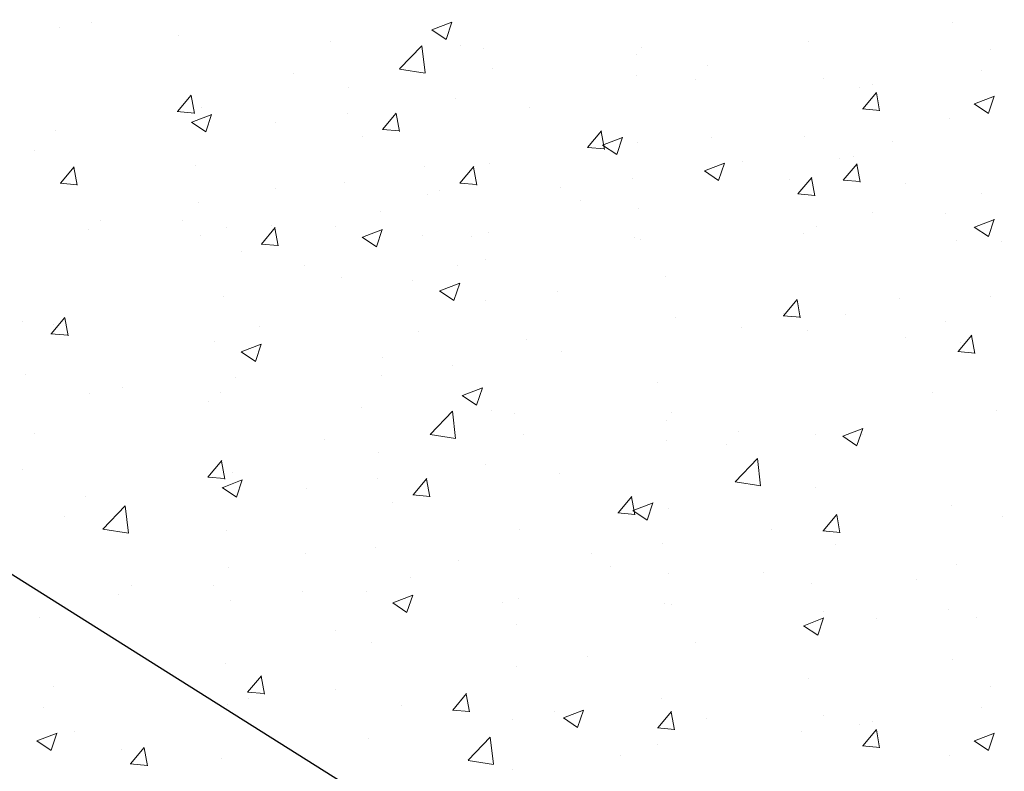
# Model space of a CAD drawing. Units: millimetres. Extents: x 13120 to 13417, y 3289 to 3506.
# Drawn here: x 13274 to 13292, y 3387 to 3401 of the extents above; entities that cross this region are included whole.
import ezdxf

# ---------------------------------------------------------------- set-up
doc = ezdxf.new("R2010")
doc.units = ezdxf.units.MM
doc.layers.get('0').update_dxf_attribs({"lineweight": 25})
doc.layers.add('Putz Sch', color=252, linetype='Continuous', lineweight=20)

msp = doc.modelspace()

# ---------------------------------------------------------------- linework, layer by layer
msp.add_line((13312.08275796363, 3366.862332997335), (13256.87671097578, 3401.572903675559))
at = {"layer": 'Putz Sch'}
for p, q in [((13275.65972011763, 3400.477634628923), (13275.65972011763, 3400.477634628923)), ((13281.70044630048, 3400.338492101596), (13282.05614044298, 3400.475030290373)), ((13281.95162515634, 3400.168898266561), (13282.05462883071, 3400.475878205754)), ((13290.95152772582, 3400.463049588892), (13290.95152772582, 3400.463049588892)), ((13275.07470977177, 3400.380240620325), (13275.07470977177, 3400.380240620325)), ((13277.19439447021, 3400.239576163346), (13277.19439447021, 3400.239576163346)), ((13281.69892886395, 3400.338751764261), (13281.95161951607, 3400.168309767283)), ((13279.90620637355, 3400.125001283492), (13279.90620637355, 3400.125001283492)), ((13282.21114051387, 3400.067444599697), (13282.21114051387, 3400.067444599697)), ((13288.38558659125, 3400.13783511165), (13288.38558659125, 3400.13783511165)), ((13281.12651194421, 3399.645482248525), (13281.522185501, 3400.057859122824)), ((13281.57855266158, 3399.575148890065), (13281.52242791489, 3400.057595263052)), ((13282.61801827688, 3400.010426403639), (13282.61801827688, 3400.010426403639)), ((13285.32983018022, 3399.895851523786), (13285.32983018022, 3399.895851523786)), ((13285.42079384217, 3400.029057017042), (13285.42079384217, 3400.029057017042)), ((13291.62576656241, 3399.984675789597), (13291.62576656241, 3399.984675789597)), ((13279.24855688615, 3399.55891477903), (13279.24855688615, 3399.55891477903)), ((13281.12706322093, 3399.642932461876), (13281.57886168695, 3399.572861168864)), ((13282.78230847816, 3399.648177394731), (13282.78230847816, 3399.648177394731)), ((13285.32716545676, 3399.537143229014), (13285.32716545676, 3399.537143229014)), ((13286.59889178044, 3399.704569175774), (13286.59889178044, 3399.704569175774)), ((13291.45948108988, 3399.614520600704), (13291.45948108988, 3399.614520600704)), ((13286.39096902466, 3399.46057498759), (13286.39096902466, 3399.46057498759)), ((13288.66318293468, 3399.47614596893), (13288.66318293468, 3399.47614596893)), ((13289.53552284969, 3399.361226693129), (13289.53552284969, 3399.361226693129)), ((13280.2163673436, 3399.322962917489), (13280.2163673436, 3399.322962917489)), ((13289.2954016608, 3399.313015547143), (13289.2954016608, 3399.313015547143)), ((13289.35704868641, 3398.935840821304), (13289.60195076571, 3399.227703754132)), ((13289.6566919667, 3398.901087121157), (13289.59795640551, 3399.219515407985)), ((13277.17924977584, 3398.888928243226), (13277.42415185513, 3399.180791176054)), ((13277.47898458739, 3398.854249004542), (13277.4202490262, 3399.172677291369)), ((13282.11888954315, 3399.114765692037), (13282.11888954315, 3399.114765692037)), ((13291.33764268247, 3399.027234488187), (13291.59033333458, 3398.85679249121)), ((13291.33918943299, 3399.026955605721), (13291.69488357549, 3399.163493794497)), ((13291.59033266772, 3398.857386533708), (13291.69333634209, 3399.164366472901)), ((13277.17576516175, 3398.889051292775), (13277.47940530573, 3398.862486222386)), ((13277.43211659054, 3398.700033836275), (13277.78781073303, 3398.836572025052)), ((13277.60810874186, 3398.965277105623), (13277.60810874186, 3398.965277105623)), ((13277.68329534094, 3398.53044111224), (13277.7862990153, 3398.837421051433)), ((13280.19493130296, 3398.861471784463), (13280.19493130296, 3398.861471784463)), ((13280.82294315576, 3398.570146532448), (13281.06784523505, 3398.862009465276)), ((13281.12266135495, 3398.535443319015), (13281.06392579376, 3398.853871605842)), ((13283.42838539694, 3398.952045166924), (13283.42838539694, 3398.952045166924)), ((13289.35351720687, 3398.93597051624), (13289.65715735085, 3398.909405445851)), ((13277.43060047163, 3398.700296405549), (13277.68329112374, 3398.52985440857)), ((13278.92320497928, 3398.694045837702), (13278.92320497928, 3398.694045837702)), ((13290.88975566081, 3398.771948811429), (13290.88975566081, 3398.771948811429)), ((13275.01004284525, 3398.544055070724), (13275.01004284525, 3398.544055070724)), ((13280.81944688949, 3398.570270448101), (13281.12308703347, 3398.543705377711)), ((13284.46663653568, 3398.25136482167), (13284.71153861497, 3398.543227754498)), ((13284.76633812251, 3398.216637633487), (13284.70760256133, 3398.535065920315)), ((13280.46580176922, 3398.443515346257), (13280.46580176922, 3398.443515346257)), ((13284.73274389719, 3398.293181731261), (13285.08843803969, 3398.429719920037)), ((13284.98391087934, 3398.123596150567), (13285.08691455371, 3398.43057608976)), ((13285.35902177715, 3398.337956239579), (13285.35902177715, 3398.337956239579)), ((13286.66389341692, 3398.423054556149), (13286.66389341692, 3398.423054556149)), ((13288.32381452624, 3398.446734334187), (13288.32381452624, 3398.446734334187)), ((13289.88042781776, 3398.360746536157), (13289.88042781776, 3398.360746536157)), ((13274.63723756509, 3398.191329712328), (13274.63723756509, 3398.191329712328)), ((13284.46312861723, 3398.251489603427), (13284.76676876121, 3398.224924533037)), ((13284.73121668933, 3398.293447800526), (13284.98390734145, 3398.123005803548)), ((13286.54360176003, 3397.835489561166), (13286.89929590253, 3397.972027749942)), ((13286.79474499476, 3397.665920489153), (13286.89774866913, 3397.972900428347)), ((13287.21162589118, 3398.006974622735), (13287.21162589118, 3398.006974622735)), ((13288.94811292502, 3398.047543258033), (13288.94811292502, 3398.047543258033)), ((13289.00975995064, 3397.670368532194), (13289.25466202993, 3397.962231465023)), ((13289.18823411392, 3398.09575440402), (13289.18823411392, 3398.09575440402)), ((13275.09760713305, 3397.613801400113), (13275.34250921234, 3397.905664332942)), ((13275.39727549517, 3397.579026262433), (13275.33853993398, 3397.897454549261)), ((13277.5032181415, 3397.93498552559), (13277.5032181415, 3397.93498552559)), ((13281.57000696864, 3397.908618030277), (13281.57000696864, 3397.908618030277)), ((13282.19801882143, 3397.617292778262), (13282.44292090073, 3397.90915571109)), ((13282.49773702063, 3397.582589564829), (13282.43900145944, 3397.901017851657)), ((13282.72053641315, 3397.957076617268), (13282.72053641315, 3397.957076617268)), ((13286.54205500951, 3397.835768443633), (13286.79474566163, 3397.665326446655)), ((13289.30940323093, 3397.635614832048), (13289.25066766974, 3397.954043118876)), ((13275.09407591024, 3397.613927914079), (13275.39771605422, 3397.58736284369)), ((13280.15459527858, 3397.631862140026), (13280.15459527858, 3397.631862140026)), ((13282.19452255517, 3397.617416693915), (13282.49816269914, 3397.590851623526)), ((13285.26249853024, 3397.700957679412), (13285.26249853024, 3397.700957679412)), ((13288.04742377252, 3397.677810312269), (13288.04742377252, 3397.677810312269)), ((13288.20515439338, 3397.425593065971), (13288.45005647267, 3397.7174559988)), ((13288.50478106131, 3397.390815391076), (13288.44604550012, 3397.709243677903)), ((13289.00622847109, 3397.67049822713), (13289.30986861507, 3397.643933156741)), ((13278.91696611067, 3397.529137162433), (13278.91696611067, 3397.529137162433)), ((13281.8408774349, 3397.490661592071), (13281.8408774349, 3397.490661592071)), ((13283.99077220655, 3397.533531732651), (13283.99077220655, 3397.533531732651)), ((13290.12308783967, 3397.610909104342), (13290.12308783967, 3397.610909104342)), ((13277.54633667684, 3397.27417632816), (13277.54633667684, 3397.27417632816)), ((13281.628778014, 3397.41456228258), (13281.628778014, 3397.41456228258)), ((13284.34058991734, 3397.299987402726), (13284.34058991734, 3397.299987402726)), ((13288.20161126165, 3397.425723627012), (13288.50525140563, 3397.399158556622)), ((13291.45948108988, 3397.424081789658), (13291.45948108988, 3397.424081789658)), ((13280.78249629294, 3397.111154195675), (13280.78249629294, 3397.111154195675)), ((13285.36848647212, 3397.174270070995), (13285.36848647212, 3397.174270070995)), ((13289.53313908198, 3397.095274247047), (13289.53313908198, 3397.095274247047)), ((13275.81960946488, 3396.956262763166), (13275.81960946488, 3396.956262763166)), ((13277.27626134351, 3396.961341539687), (13277.27626134351, 3396.961341539687)), ((13290.8279835958, 3397.080848033966), (13290.8279835958, 3397.080848033966)), ((13291.33918943299, 3396.836516794675), (13291.69488357549, 3396.973054983452)), ((13291.59033266772, 3396.666947722663), (13291.69333634209, 3396.973927661856)), ((13275.59760783523, 3396.793737481935), (13275.59760783523, 3396.793737481935)), ((13278.04280274178, 3396.82568641646), (13278.04280274178, 3396.82568641646)), ((13278.67081459457, 3396.534361164445), (13278.91571667386, 3396.826224097273)), ((13278.85853805276, 3396.8578602881), (13278.85853805276, 3396.8578602881)), ((13278.97053279377, 3396.499657951012), (13278.91179723258, 3396.81808623784)), ((13279.98807324685, 3396.846766659833), (13279.98807324685, 3396.846766659833)), ((13280.46441418725, 3396.65472346594), (13280.82010832974, 3396.791261654716)), ((13280.71558106394, 3396.485138996245), (13280.8185847383, 3396.792118935439)), ((13288.53577608033, 3396.841820596764), (13288.53577608033, 3396.841820596764)), ((13291.33764268247, 3396.836795677142), (13291.59033333458, 3396.666353680165)), ((13277.58681172907, 3396.690434341339), (13277.58681172907, 3396.690434341339)), ((13280.462888297, 3396.654992441814), (13280.71557894912, 3396.484550444836)), ((13281.52967094426, 3396.67900838584), (13281.52967094426, 3396.67900838584)), ((13282.4059028444, 3396.665740250328), (13282.4059028444, 3396.665740250328)), ((13282.69988515018, 3396.73219177998), (13282.69988515018, 3396.73219177998)), ((13285.29724971214, 3396.646855462116), (13285.29724971214, 3396.646855462116)), ((13285.41169705352, 3396.617616900126), (13285.41169705352, 3396.617616900126)), ((13288.30616139791, 3396.717151426084), (13288.30616139791, 3396.717151426084)), ((13291.01797330125, 3396.602576546231), (13291.01797330125, 3396.602576546231)), ((13291.82052889293, 3396.582971440229), (13291.82052889293, 3396.582971440229)), ((13278.31367320804, 3396.407729978254), (13278.31367320804, 3396.407729978254)), ((13278.66731832831, 3396.534485080098), (13278.97095847229, 3396.507920009709)), ((13282.65876434814, 3396.265975839805), (13282.65876434814, 3396.265975839805)), ((13279.44331921668, 3396.157210429662), (13279.44331921668, 3396.157210429662)), ((13282.15757195862, 3396.158300441489), (13282.15757195862, 3396.158300441489)), ((13280.09282321357, 3395.940761362562), (13280.09282321357, 3395.940761362562)), ((13281.36314891252, 3395.893912905648), (13281.36314891252, 3395.893912905648)), ((13285.85006352022, 3395.950640090624), (13285.85006352022, 3395.950640090624)), ((13281.83796396268, 3395.702138687628), (13282.09065461479, 3395.531696690651)), ((13281.83948985292, 3395.701869711754), (13282.19518399542, 3395.83840790053)), ((13282.09065672961, 3395.53228524206), (13282.19366040398, 3395.839265181253)), ((13283.92610528003, 3395.697346183049), (13283.92610528003, 3395.697346183049)), ((13278.0024667174, 3395.596076772023), (13278.0024667174, 3395.596076772023)), ((13282.65437895635, 3395.529920236289), (13282.65437895635, 3395.529920236289)), ((13287.94731182955, 3395.25881423362), (13288.19221390884, 3395.550677166449)), ((13288.24703849822, 3395.224065607904), (13288.18830293703, 3395.542493894732)), ((13290.01499303304, 3395.560806935068), (13290.01499303304, 3395.560806935068)), ((13291.61945418736, 3395.600371663742), (13291.61945418736, 3395.600371663742)), ((13274.934589047, 3394.940032522842), (13275.17949112629, 3395.231895455671)), ((13275.23429910331, 3394.905259922377), (13275.17556354212, 3395.223688209205)), ((13286.02441624956, 3395.225252012516), (13286.02441624956, 3395.225252012516)), ((13287.94380416784, 3395.258935834408), (13288.24744431182, 3395.232370764018)), ((13287.95345006439, 3395.300791950203), (13287.95345006439, 3395.300791950203)), ((13289.0535130528, 3395.275157186499), (13289.0535130528, 3395.275157186499)), ((13274.42750005755, 3395.160281174466), (13274.42750005755, 3395.160281174466)), ((13274.98432557694, 3395.098128279707), (13274.98432557694, 3395.098128279707)), ((13278.63036773176, 3395.075368827672), (13278.63036773176, 3395.075368827672)), ((13281.46789887925, 3394.987907608377), (13281.46789887925, 3394.987907608377)), ((13287.20540904935, 3395.045848943387), (13287.20540904935, 3395.045848943387)), ((13288.37428826589, 3394.993011312321), (13288.37428826589, 3394.993011312321)), ((13290.82193181472, 3395.15878815984), (13290.82193181472, 3395.15878815984)), ((13274.93106973311, 3394.940154989733), (13275.23470987709, 3394.913589919344)), ((13283.38593088556, 3394.844372390205), (13283.38593088556, 3394.844372390205)), ((13290.12341162535, 3394.870752600855), (13290.12341162535, 3394.870752600855)), ((13291.04915486709, 3394.624568053348), (13291.29405694637, 3394.916430986176)), ((13291.3488649234, 3394.589795452883), (13291.29012936221, 3394.908223739711)), ((13277.83594468566, 3394.810981291831), (13277.83594468566, 3394.810981291831)), ((13278.31228562606, 3394.618938097937), (13278.66797976856, 3394.755476286713)), ((13278.56345250275, 3394.449353628243), (13278.66645617712, 3394.756333567436)), ((13291.09889139703, 3394.782663810213), (13291.09889139703, 3394.782663810213)), ((13278.31075973582, 3394.619207073811), (13278.56345038793, 3394.448765076834)), ((13280.81998975099, 3394.519157912963), (13280.81998975099, 3394.519157912963)), ((13283.99713313574, 3394.623471406411), (13283.99713313574, 3394.623471406411)), ((13291.0456355532, 3394.624690520239), (13291.34927569718, 3394.59812544985)), ((13282.07317489555, 3394.370177498836), (13282.07317489555, 3394.370177498836)), ((13274.48042775838, 3394.217051524161), (13274.48042775838, 3394.217051524161)), ((13278.21173114925, 3394.161472101098), (13278.21173114925, 3394.161472101098)), ((13280.80144857186, 3394.202751552075), (13280.80144857186, 3394.202751552075)), ((13276.20157046002, 3393.982728846934), (13276.20157046002, 3393.982728846934)), ((13282.24229664287, 3393.843586319607), (13282.59799078536, 3393.980124508384)), ((13282.49347549872, 3393.673992484572), (13282.59647917309, 3393.980972423765)), ((13285.71557448397, 3394.081068638374), (13285.71557448397, 3394.081068638374)), ((13275.61656011416, 3393.885334838336), (13275.61656011416, 3393.885334838336)), ((13277.94069465239, 3393.90497599456), (13277.94069465239, 3393.90497599456)), ((13282.24077920634, 3393.843845982271), (13282.49346985845, 3393.673403985294)), ((13290.59499357847, 3393.901587054667), (13290.59499357847, 3393.901587054667)), ((13277.73624481259, 3393.744670381357), (13277.73624481259, 3393.744670381357)), ((13280.44805671593, 3393.630095501504), (13280.44805671593, 3393.630095501504)), ((13281.66836228659, 3393.150576466536), (13282.06403584338, 3393.562953340835)), ((13282.12040300396, 3393.080243108076), (13282.06427825727, 3393.562689481063)), ((13282.75299085625, 3393.572538817708), (13282.75299085625, 3393.572538817708)), ((13283.15986861926, 3393.51552062165), (13283.15986861926, 3393.51552062165)), ((13285.96264418455, 3393.534151235053), (13285.96264418455, 3393.534151235053)), ((13291.73112593424, 3393.569870368842), (13291.73112593424, 3393.569870368842)), ((13285.8716805226, 3393.400945741796), (13285.8716805226, 3393.400945741796)), ((13289.00107360714, 3393.121269745098), (13289.35676774963, 3393.257807933875)), ((13289.25224069474, 3392.951683053404), (13289.35524436911, 3393.258662992598)), ((13274.63888816681, 3393.171795982089), (13274.63888816681, 3393.171795982089)), ((13279.79040722853, 3393.064008997041), (13279.79040722853, 3393.064008997041)), ((13281.66891356332, 3393.148026679887), (13282.12071202933, 3393.077955386875)), ((13283.32415882055, 3393.153271612742), (13283.32415882055, 3393.153271612742)), ((13287.14074212283, 3393.209663393785), (13287.14074212283, 3393.209663393785)), ((13288.52285002063, 3393.147492831865), (13288.52285002063, 3393.147492831865)), ((13288.99954508166, 3393.121532907754), (13289.25223573378, 3392.951090910776)), ((13289.35355265238, 3393.158734556773), (13289.35355265238, 3393.158734556773)), ((13285.86901579914, 3393.042237447024), (13285.86901579914, 3393.042237447024)), ((13286.93281936705, 3392.965669205601), (13286.93281936705, 3392.965669205601)), ((13280.75821768598, 3392.828057135499), (13280.75821768598, 3392.828057135499)), ((13287.08994310443, 3392.309729907881), (13287.48561666122, 3392.722106782181)), ((13287.54198465362, 3392.23939775003), (13287.48585990692, 3392.721844123017)), ((13277.72110011822, 3392.394022461237), (13277.96600219751, 3392.685885394065)), ((13278.02083492977, 3392.359343222552), (13277.96209936858, 3392.67777150938)), ((13282.66073988553, 3392.619859910048), (13282.66073988553, 3392.619859910048)), ((13274.41865569337, 3392.525950746699), (13274.41865569337, 3392.525950746699)), ((13277.71761550414, 3392.394145510786), (13278.02125564811, 3392.367580440396)), ((13278.14995908424, 3392.470371323634), (13278.14995908424, 3392.470371323634)), ((13280.73678164535, 3392.366566002474), (13280.73678164535, 3392.366566002474)), ((13281.36479349814, 3392.075240750458), (13281.60969557743, 3392.367103683287)), ((13283.97023573933, 3392.457139384934), (13283.97023573933, 3392.457139384934)), ((13277.97245081401, 3392.205390623559), (13278.22514146612, 3392.034948626582)), ((13277.97396693292, 3392.205128054286), (13278.32966107542, 3392.341666243062)), ((13278.22514568332, 3392.035535330251), (13278.32814935769, 3392.342515269444)), ((13279.46505532166, 3392.199140055713), (13279.46505532166, 3392.199140055713)), ((13281.66451169733, 3392.040537537025), (13281.60577613615, 3392.358965823853)), ((13287.09049515552, 3392.307171163741), (13287.54229362154, 3392.237099870729)), ((13288.50913072128, 3392.200736269456), (13288.50913072128, 3392.200736269456)), ((13275.55189318763, 3392.049149288734), (13275.55189318763, 3392.049149288734)), ((13281.36129723188, 3392.075364666112), (13281.66493737585, 3392.048799595722)), ((13285.00848687806, 3391.756459039681), (13285.25338895735, 3392.048321972509)), ((13285.3081884649, 3391.721731851498), (13285.24945290371, 3392.040160138326)), ((13275.8551077598, 3391.468883349227), (13276.25078131659, 3391.881260223526)), ((13276.3071501408, 3391.398552391984), (13276.25102539411, 3391.880998764972)), ((13281.0076521116, 3391.948609564267), (13281.0076521116, 3391.948609564267)), ((13285.27459423958, 3391.798275949272), (13285.63028838207, 3391.934814138048)), ((13285.52576122172, 3391.628690368578), (13285.62876489609, 3391.935670307771)), ((13285.90087211954, 3391.84305045759), (13285.90087211954, 3391.84305045759)), ((13290.93658302642, 3391.881723341974), (13290.93658302642, 3391.881723341974)), ((13275.17908790747, 3391.696423930339), (13275.17908790747, 3391.696423930339)), ((13285.00497895961, 3391.756583821438), (13285.30861910359, 3391.730018751049)), ((13285.27306703172, 3391.798542018537), (13285.52575768383, 3391.628100021559)), ((13288.65218025798, 3391.437677328903), (13288.89708233727, 3391.729540261731)), ((13288.95186523246, 3391.402926165971), (13288.89312967127, 3391.721354452799)), ((13291.83550406994, 3391.696423930339), (13291.83550406994, 3391.696423930339)), ((13275.85566058526, 3391.466315647595), (13276.30745905128, 3391.396244354583)), ((13278.04506848389, 3391.440079743601), (13278.04506848389, 3391.440079743601)), ((13283.26238675554, 3391.462170835279), (13283.26238675554, 3391.462170835279)), ((13287.72830711281, 3391.459345804997), (13287.72830711281, 3391.459345804997)), ((13288.64866068736, 3391.437802976764), (13288.95230083133, 3391.411237906374)), ((13285.80434887262, 3391.206051897423), (13285.80434887262, 3391.206051897423)), ((13288.87292044222, 3391.187894109673), (13288.87292044222, 3391.187894109673)), ((13279.45881645305, 3391.034231380444), (13279.45881645305, 3391.034231380444)), ((13280.69644562097, 3391.136956358037), (13280.69644562097, 3391.136956358037)), ((13284.53262254894, 3391.038625950662), (13284.53262254894, 3391.038625950662)), ((13282.17062835639, 3390.919656500591), (13282.17062835639, 3390.919656500591)), ((13284.88244025972, 3390.805081620737), (13284.88244025972, 3390.805081620737)), ((13291.01329979083, 3390.834849969235), (13291.01329979083, 3390.834849969235)), ((13278.08818701923, 3390.779270546171), (13278.08818701923, 3390.779270546171)), ((13281.32434663533, 3390.616248413686), (13281.32434663533, 3390.616248413686)), ((13285.9103368145, 3390.679364289007), (13285.9103368145, 3390.679364289007)), ((13287.59425216306, 3390.690506740884), (13287.59425216306, 3390.690506740884)), ((13276.36145980727, 3390.461356981177), (13276.36145980727, 3390.461356981177)), ((13277.81811168589, 3390.466435757698), (13277.81811168589, 3390.466435757698)), ((13288.44735865627, 3390.509635491993), (13288.44735865627, 3390.509635491993)), ((13290.3060640664, 3390.575931861031), (13290.3060640664, 3390.575931861031)), ((13276.13945817762, 3390.298831699947), (13276.13945817762, 3390.298831699947)), ((13279.40038839514, 3390.362954506111), (13279.40038839514, 3390.362954506111)), ((13280.52992358923, 3390.351860877844), (13280.52992358923, 3390.351860877844)), ((13281.00626452963, 3390.15981768395), (13281.36195867212, 3390.296355872727)), ((13281.25743140632, 3389.990233214256), (13281.36043508069, 3390.297213153449)), ((13278.12866207145, 3390.195528559351), (13278.12866207145, 3390.195528559351)), ((13281.00473863938, 3390.160086659825), (13281.2574292915, 3389.989644662847)), ((13282.94775318678, 3390.17083446834), (13282.94775318678, 3390.17083446834)), ((13283.24173549257, 3390.237285997991), (13283.24173549257, 3390.237285997991)), ((13285.83910005453, 3390.151949680127), (13285.83910005453, 3390.151949680127)), ((13285.95354739591, 3390.122711118137), (13285.95354739591, 3390.122711118137)), ((13288.66535929924, 3390.008136238283), (13288.66535929924, 3390.008136238283)), ((13290.8719160999, 3390.045537792372), (13290.8719160999, 3390.045537792372)), ((13274.72075504011, 3389.89356135843), (13274.72075504011, 3389.89356135843)), ((13283.20061469052, 3389.771070057816), (13283.20061469052, 3389.771070057816)), ((13288.30535485709, 3389.753238054802), (13288.55804550921, 3389.582796057825)), ((13288.30689183628, 3389.752965578936), (13288.66258597878, 3389.889503767713)), ((13288.55804694472, 3389.583388252583), (13288.66105061909, 3389.890368191776)), ((13289.60018977621, 3389.878111845611), (13289.60018977621, 3389.878111845611)), ((13291.37717120258, 3389.89356135843), (13291.37717120258, 3389.89356135843)), ((13279.98516955906, 3389.662304647673), (13279.98516955906, 3389.662304647673)), ((13280.63467355595, 3389.445855580574), (13280.63467355595, 3389.445855580574)), ((13286.3919138626, 3389.455734308635), (13286.3919138626, 3389.455734308635)), ((13278.02641495422, 3389.088169768708), (13278.02641495422, 3389.088169768708)), ((13284.46795562242, 3389.20244040106), (13284.46795562242, 3389.20244040106)), ((13290.95152772582, 3389.143749191773), (13290.95152772582, 3389.143749191773)), ((13278.42596854665, 3388.572885556519), (13278.67087062594, 3388.864748489347)), ((13283.19622929873, 3389.035014454299), (13283.19622929873, 3389.035014454299)), ((13278.72566166401, 3388.538203780619), (13278.66692610283, 3388.856632067447)), ((13288.38558659125, 3388.81853471453), (13288.38558659125, 3388.81853471453)), ((13274.96935039994, 3388.665375392477), (13274.96935039994, 3388.665375392477)), ((13278.42247202365, 3388.573012653142), (13278.72611216763, 3388.546447582753)), ((13279.98795338512, 3388.612636917323), (13279.98795338512, 3388.612636917323)), ((13282.06966192657, 3388.254103845741), (13282.31456400586, 3388.545966778569)), ((13282.36933843158, 3388.219398095092), (13282.31060287039, 3388.53782638192)), ((13291.62576656241, 3388.665375392477), (13291.62576656241, 3388.665375392477)), ((13278.06399514493, 3388.359343009748), (13278.06399514493, 3388.359343009748)), ((13278.44815404745, 3388.452014669437), (13278.44815404745, 3388.452014669437)), ((13285.77732798951, 3388.460848902664), (13285.77732798951, 3388.460848902664)), ((13274.80306492741, 3388.295220203584), (13274.80306492741, 3388.295220203584)), ((13281.15996595078, 3388.337439789584), (13281.15996595078, 3388.337439789584)), ((13282.06615375139, 3388.254231808468), (13282.36979389537, 3388.227666738079)), ((13283.87177785412, 3388.22286490973), (13283.87177785412, 3388.22286490973)), ((13284.03856212634, 3388.114507313615), (13284.39425626883, 3388.251045502392)), ((13284.28971712932, 3387.944931098262), (13284.39272080369, 3388.251911037455)), ((13285.71335530649, 3387.935322134962), (13285.95825738579, 3388.227185067791)), ((13286.01301519914, 3387.900592409565), (13285.95427963795, 3388.219020696393)), ((13291.45948108988, 3388.295220203584), (13291.45948108988, 3388.295220203584)), ((13283.13884262551, 3388.079969280353), (13283.13884262551, 3388.079969280353)), ((13284.03702646476, 3388.11478269609), (13284.28971711688, 3387.944340699113)), ((13286.58358975746, 3388.108290029877), (13286.58358975746, 3388.108290029877)), ((13288.66318293468, 3388.156845571811), (13288.66318293468, 3388.156845571811)), ((13289.2954016608, 3387.993715150023), (13289.2954016608, 3387.993715150023)), ((13289.53552284969, 3388.04192629601), (13289.53552284969, 3388.04192629601)), ((13274.68277327052, 3387.7076552086), (13275.03846741301, 3387.844193397378)), ((13274.93391650525, 3387.538086136589), (13275.03692017962, 3387.845066075782)), ((13275.35079740166, 3387.87914027017), (13275.35079740166, 3387.87914027017)), ((13285.70983547913, 3387.935450963795), (13286.01347562311, 3387.908885893405)), ((13288.26379652601, 3387.874500349249), (13288.26379652601, 3387.874500349249)), ((13289.35704868641, 3387.616540424184), (13289.60195076571, 3387.908403357013)), ((13289.6566919667, 3387.581786724038), (13289.59795640551, 3387.900215010866)), ((13291.33918943299, 3387.7076552086), (13291.69488357549, 3387.844193397378)), ((13291.59033266772, 3387.538086136589), (13291.69333634209, 3387.845066075782)), ((13274.68122652, 3387.707934091068), (13274.93391717211, 3387.53749209409)), ((13280.57290149094, 3387.754754803111), (13280.57290149094, 3387.754754803111)), ((13282.34186042295, 3387.361207416292), (13282.73753397973, 3387.773584290591)), ((13282.7938999643, 3387.290886632229), (13282.7377752176, 3387.773333005217)), ((13285.70059930696, 3387.648315751144), (13285.70059930696, 3387.648315751144)), ((13291.33764268247, 3387.707934091068), (13291.59033333458, 3387.53749209409)), ((13276.18659528301, 3387.549975959704), (13276.18659528301, 3387.549975959704)), ((13276.34432590386, 3387.297758713406), (13276.58922798316, 3387.589621646235)), ((13276.64395257179, 3387.262981038511), (13276.58521701061, 3387.581409325339)), ((13289.35351720687, 3387.61667011912), (13289.65715735085, 3387.590105048731)), ((13276.34078277214, 3387.297889274446), (13276.64442291612, 3387.271324204057)), ((13277.96464288921, 3387.397068991244), (13277.96464288921, 3387.397068991244)), ((13282.34240303924, 3387.358668806529), (13282.79420150526, 3387.288597513516)), ((13285.0555206124, 3387.452122812273), (13285.0555206124, 3387.452122812273)), ((13290.88975566081, 3387.452648414309), (13290.88975566081, 3387.452648414309)), ((13283.13156237221, 3387.198828904698), (13283.13156237221, 3387.198828904698))]:
    msp.add_line(p, q, dxfattribs=at)

doc.saveas('drawing.dxf')
